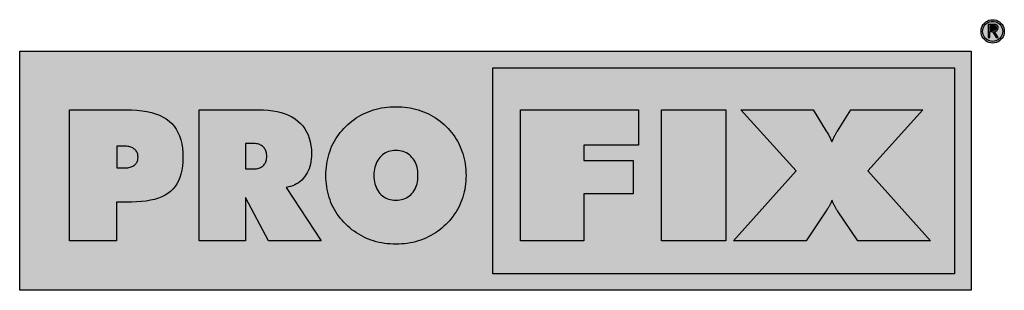
# Model space of a CAD drawing. Extents: x -125 to 292, y -66 to 184.
# Drawn here: x 224 to 292, y 166 to 184 of the extents above; entities that cross this region are included whole.
import ezdxf

# ---------------------------------------------------------------- set-up
doc = ezdxf.new("R2010")
doc.units = 0
doc.layers.add('MST_1_1', color=7, linetype='CONTINUOUS')

msp = doc.modelspace()

# ---------------------------------------------------------------- hatches: boundary and pattern name
at = {"layer": 'MST_1_1'}
for color, points in [(12, [(291.477, 182.701), (291.346, 182.711), (291.222, 182.742), (291.106, 182.791), (291.001, 182.857), (290.906, 182.938), (290.826, 183.033), (290.76, 183.139), (290.711, 183.255), (290.68, 183.38), (290.67, 183.511), (290.68, 183.642), (290.711, 183.767), (290.76, 183.883), (290.826, 183.989), (290.906, 184.084), (291.001, 184.165), (291.106, 184.231), (291.222, 184.281), (291.346, 184.311), (291.477, 184.322), (291.608, 184.311), (291.732, 184.281), (291.848, 184.231), (291.953, 184.165), (292.047, 184.084), (292.128, 183.989), (292.194, 183.883), (292.243, 183.767), (292.274, 183.642), (292.284, 183.511), (292.274, 183.38), (292.243, 183.255), (292.194, 183.139), (292.128, 183.033), (292.047, 182.938), (291.953, 182.857), (291.848, 182.791), (291.732, 182.742), (291.608, 182.711)]), (7, [(291.475, 184.207), (291.588, 184.198), (291.695, 184.172), (291.795, 184.13), (291.886, 184.073), (291.967, 184.004), (292.037, 183.923), (292.094, 183.832), (292.136, 183.732), (292.163, 183.626), (292.172, 183.513), (292.163, 183.401), (292.136, 183.295), (292.094, 183.195), (292.037, 183.104), (291.967, 183.024), (291.886, 182.954), (291.795, 182.898), (291.695, 182.856), (291.588, 182.829), (291.475, 182.82), (291.362, 182.829), (291.255, 182.856), (291.155, 182.898), (291.064, 182.954), (290.982, 183.024), (290.913, 183.104), (290.856, 183.195), (290.814, 183.295), (290.787, 183.401), (290.778, 183.513), (290.787, 183.626), (290.814, 183.732), (290.856, 183.832), (290.913, 183.923), (290.982, 184.004), (291.064, 184.073), (291.155, 184.13), (291.255, 184.172), (291.362, 184.198)]), (12, [(291.156, 183.995), (291.156, 183.089), (291.29, 183.089), (291.29, 183.496), (291.468, 183.496), (291.728, 183.095), (291.864, 183.095), (291.605, 183.503), (291.694, 183.521), (291.763, 183.562), (291.814, 183.618), (291.845, 183.685), (291.856, 183.757), (291.847, 183.828), (291.818, 183.893), (291.768, 183.947), (291.697, 183.983), (291.605, 183.997)]), (7, [(291.29, 183.892), (291.29, 183.601), (291.591, 183.602), (291.644, 183.614), (291.686, 183.639), (291.716, 183.672), (291.734, 183.712), (291.74, 183.754), (291.735, 183.796), (291.717, 183.834), (291.687, 183.865), (291.645, 183.885), (291.591, 183.892)]), (12, [(224.012, 182.135), (289.98, 182.135), (289.98, 165.554), (224.012, 165.554)]), (190, [(256.819, 180.985), (288.833, 180.985), (288.833, 166.701), (256.819, 166.701)]), (190, [(254.961, 173.52), (254.958, 173.322), (254.947, 173.126), (254.929, 172.934), (254.904, 172.743), (254.872, 172.556), (254.833, 172.372), (254.787, 172.19), (254.734, 172.011), (254.674, 171.835), (254.607, 171.662), (254.533, 171.492), (254.453, 171.325), (254.365, 171.162), (254.272, 171.003), (254.172, 170.847), (254.065, 170.695), (253.951, 170.547), (253.831, 170.402), (253.704, 170.261), (253.571, 170.124), (253.432, 169.994), (253.29, 169.871), (253.142, 169.753), (252.991, 169.642), (252.836, 169.537), (252.676, 169.439), (252.513, 169.346), (252.345, 169.26), (252.173, 169.18), (251.997, 169.107), (251.818, 169.04), (251.636, 168.98), (251.452, 168.927), (251.266, 168.88), (251.077, 168.841), (250.887, 168.809), (250.693, 168.784), (250.498, 168.767), (250.3, 168.756), (250.1, 168.752), (249.899, 168.756), (249.699, 168.767), (249.502, 168.784), (249.308, 168.809), (249.116, 168.841), (248.927, 168.88), (248.74, 168.927), (248.556, 168.98), (248.375, 169.04), (248.196, 169.107), (248.02, 169.18), (247.848, 169.261), (247.68, 169.347), (247.517, 169.441), (247.357, 169.54), (247.201, 169.647), (247.049, 169.759), (246.901, 169.878), (246.758, 170.004), (246.618, 170.136), (246.486, 170.27), (246.361, 170.408), (246.242, 170.549), (246.13, 170.695), (246.024, 170.845), (245.925, 170.998), (245.833, 171.155), (245.747, 171.317), (245.667, 171.482), (245.595, 171.651), (245.529, 171.824), (245.47, 172), (245.418, 172.179), (245.373, 172.362), (245.335, 172.547), (245.303, 172.735), (245.279, 172.927), (245.261, 173.122), (245.251, 173.319), (245.247, 173.52), (245.251, 173.721), (245.261, 173.918), (245.279, 174.113), (245.303, 174.305), (245.335, 174.494), (245.373, 174.68), (245.418, 174.863), (245.47, 175.043), (245.529, 175.221), (245.595, 175.395), (245.667, 175.565), (245.747, 175.731), (245.833, 175.893), (245.925, 176.052), (246.024, 176.206), (246.13, 176.356), (246.242, 176.502), (246.361, 176.644), (246.486, 176.782), (246.618, 176.916), (246.756, 177.046), (246.899, 177.17), (247.046, 177.288), (247.197, 177.4), (247.352, 177.505), (247.511, 177.604), (247.675, 177.696), (247.842, 177.782), (248.014, 177.862), (248.189, 177.935), (248.368, 178.002), (248.55, 178.062), (248.734, 178.115), (248.921, 178.161), (249.111, 178.199), (249.304, 178.231), (249.499, 178.255), (249.697, 178.273), (249.897, 178.283), (250.1, 178.287), (250.304, 178.283), (250.505, 178.273), (250.703, 178.255), (250.898, 178.231), (251.09, 178.199), (251.28, 178.161), (251.467, 178.115), (251.652, 178.062), (251.833, 178.002), (252.012, 177.935), (252.188, 177.862), (252.36, 177.782), (252.527, 177.696), (252.691, 177.604), (252.851, 177.505), (253.007, 177.4), (253.158, 177.288), (253.306, 177.17), (253.45, 177.046), (253.59, 176.916), (253.72, 176.781), (253.844, 176.642), (253.962, 176.499), (254.074, 176.352), (254.179, 176.202), (254.278, 176.047), (254.37, 175.888), (254.456, 175.725), (254.536, 175.559), (254.609, 175.388), (254.676, 175.214), (254.736, 175.037), (254.789, 174.857), (254.835, 174.675), (254.873, 174.489), (254.905, 174.301), (254.93, 174.11), (254.947, 173.916), (254.958, 173.719)]), (190, [(227.462, 168.995), (227.462, 178.081), (231.367, 178.081), (231.767, 178.073), (232.146, 178.049), (232.503, 178.01), (232.837, 177.954), (233.149, 177.883), (233.439, 177.795), (233.708, 177.692), (233.953, 177.573), (234.177, 177.438), (234.379, 177.287), (234.56, 177.119), (234.722, 176.932), (234.865, 176.726), (234.989, 176.502), (235.094, 176.26), (235.18, 175.999), (235.246, 175.719), (235.294, 175.42), (235.323, 175.103), (235.332, 174.767), (235.324, 174.454), (235.298, 174.159), (235.255, 173.88), (235.195, 173.619), (235.118, 173.376), (235.024, 173.15), (234.913, 172.941), (234.784, 172.749), (234.639, 172.575), (234.477, 172.418), (234.295, 172.278), (234.093, 172.152), (233.871, 172.041), (233.629, 171.944), (233.367, 171.863), (233.085, 171.796), (232.783, 171.744), (232.461, 171.707), (232.119, 171.685), (231.756, 171.677), (230.733, 171.677), (230.733, 168.995)]), (190, [(236.461, 168.995), (236.461, 178.081), (240.572, 178.081), (240.92, 178.073), (241.252, 178.05), (241.568, 178.01), (241.866, 177.955), (242.147, 177.884), (242.412, 177.797), (242.66, 177.695), (242.891, 177.577), (243.105, 177.443), (243.302, 177.293), (243.482, 177.129), (243.642, 176.95), (243.783, 176.758), (243.906, 176.551), (244.01, 176.331), (244.095, 176.097), (244.161, 175.849), (244.208, 175.587), (244.236, 175.312), (244.245, 175.022), (244.241, 174.832), (244.226, 174.648), (244.202, 174.471), (244.169, 174.302), (244.126, 174.138), (244.074, 173.982), (244.012, 173.833), (243.941, 173.691), (243.86, 173.555), (243.77, 173.427), (243.672, 173.306), (243.567, 173.196), (243.455, 173.097), (243.337, 173.008), (243.213, 172.929), (243.081, 172.861), (242.943, 172.804), (242.798, 172.757), (242.647, 172.72), (242.489, 172.694), (244.915, 168.995), (241.254, 168.995), (239.665, 171.992), (239.665, 168.995)]), (12, [(258.736, 168.995), (258.736, 178.081), (266.916, 178.081), (266.916, 175.617), (263.14, 175.617), (263.14, 174.562), (266.557, 174.562), (266.557, 172.234), (263.14, 172.234), (263.14, 168.995)]), (12, [(268.508, 168.995), (268.508, 178.081), (272.976, 178.081), (272.976, 168.995)]), (12, [(280.725, 171.056), (280.691, 171.111), (280.659, 171.163), (280.628, 171.214), (280.599, 171.262), (280.572, 171.307), (280.546, 171.351), (280.523, 171.393), (280.501, 171.432), (280.481, 171.47), (280.463, 171.505), (280.446, 171.539), (280.43, 171.572), (280.415, 171.604), (280.4, 171.636), (280.387, 171.667), (280.374, 171.698), (280.362, 171.727), (280.352, 171.756), (280.342, 171.784), (280.333, 171.812), (280.325, 171.786), (280.317, 171.759), (280.307, 171.732), (280.297, 171.704), (280.286, 171.675), (280.274, 171.646), (280.261, 171.617), (280.247, 171.587), (280.232, 171.556), (280.215, 171.525), (280.198, 171.491), (280.178, 171.455), (280.155, 171.415), (280.13, 171.373), (280.102, 171.327), (280.072, 171.279), (280.039, 171.228), (280.003, 171.173), (279.965, 171.116), (279.925, 171.056), (278.535, 168.995), (273.507, 168.995), (277.85, 173.835), (274.018, 178.081), (279.038, 178.081), (279.941, 176.598), (279.944, 176.593), (279.947, 176.587), (279.951, 176.58), (279.955, 176.573), (279.96, 176.565), (279.966, 176.556), (279.971, 176.547), (279.977, 176.538), (279.984, 176.528), (279.99, 176.517), (280.039, 176.434), (280.085, 176.355), (280.127, 176.279), (280.166, 176.207), (280.202, 176.138), (280.235, 176.072), (280.264, 176.011), (280.29, 175.952), (280.313, 175.897), (280.333, 175.846), (280.345, 175.878), (280.358, 175.911), (280.371, 175.944), (280.385, 175.977), (280.399, 176.01), (280.414, 176.043), (280.43, 176.077), (280.446, 176.11), (280.463, 176.144), (280.481, 176.178), (280.498, 176.214), (280.517, 176.25), (280.537, 176.288), (280.558, 176.328), (280.58, 176.369), (280.604, 176.412), (280.628, 176.456), (280.654, 176.502), (280.68, 176.549), (280.708, 176.598), (281.635, 178.081), (286.632, 178.081), (282.813, 173.835), (287.16, 168.995), (282.128, 168.995)]), (12, [(230.746, 175.556), (230.746, 174.041), (231.254, 174.041), (231.344, 174.043), (231.431, 174.049), (231.513, 174.059), (231.591, 174.073), (231.665, 174.09), (231.734, 174.112), (231.799, 174.137), (231.86, 174.166), (231.916, 174.199), (231.968, 174.236), (232.015, 174.277), (232.057, 174.321), (232.094, 174.369), (232.127, 174.419), (232.154, 174.473), (232.176, 174.531), (232.194, 174.591), (232.206, 174.655), (232.213, 174.722), (232.216, 174.793), (232.213, 174.863), (232.206, 174.93), (232.193, 174.994), (232.175, 175.055), (232.152, 175.113), (232.124, 175.167), (232.091, 175.219), (232.053, 175.267), (232.01, 175.312), (231.961, 175.354), (231.908, 175.392), (231.852, 175.427), (231.791, 175.457), (231.726, 175.483), (231.657, 175.505), (231.585, 175.523), (231.508, 175.537), (231.427, 175.548), (231.342, 175.554), (231.254, 175.556)]), (12, [(239.665, 175.743), (239.665, 173.968), (240.174, 173.968), (240.265, 173.97), (240.351, 173.977), (240.434, 173.988), (240.512, 174.004), (240.585, 174.024), (240.655, 174.049), (240.72, 174.079), (240.781, 174.112), (240.837, 174.151), (240.889, 174.194), (240.937, 174.241), (240.98, 174.292), (241.018, 174.347), (241.051, 174.406), (241.078, 174.469), (241.101, 174.535), (241.119, 174.606), (241.131, 174.681), (241.139, 174.76), (241.141, 174.842), (241.139, 174.927), (241.131, 175.008), (241.119, 175.085), (241.101, 175.157), (241.078, 175.226), (241.051, 175.291), (241.018, 175.351), (240.98, 175.408), (240.937, 175.461), (240.889, 175.509), (240.837, 175.553), (240.781, 175.593), (240.72, 175.628), (240.655, 175.658), (240.585, 175.684), (240.512, 175.705), (240.434, 175.721), (240.351, 175.733), (240.265, 175.74), (240.174, 175.743)]), (12, [(250.1, 171.806), (250.236, 171.81), (250.365, 171.825), (250.49, 171.848), (250.609, 171.881), (250.722, 171.924), (250.83, 171.975), (250.933, 172.036), (251.03, 172.106), (251.122, 172.186), (251.209, 172.274), (251.288, 172.371), (251.36, 172.474), (251.423, 172.584), (251.477, 172.699), (251.524, 172.82), (251.562, 172.948), (251.591, 173.081), (251.612, 173.221), (251.625, 173.367), (251.629, 173.52), (251.625, 173.673), (251.612, 173.82), (251.591, 173.961), (251.562, 174.096), (251.524, 174.224), (251.477, 174.346), (251.423, 174.463), (251.36, 174.573), (251.288, 174.677), (251.209, 174.776), (251.122, 174.866), (251.03, 174.946), (250.933, 175.018), (250.83, 175.079), (250.722, 175.132), (250.609, 175.174), (250.49, 175.208), (250.365, 175.232), (250.236, 175.246), (250.1, 175.251), (249.965, 175.246), (249.835, 175.231), (249.711, 175.208), (249.592, 175.174), (249.478, 175.131), (249.369, 175.078), (249.266, 175.016), (249.168, 174.944), (249.076, 174.863), (248.989, 174.772), (248.909, 174.673), (248.837, 174.569), (248.773, 174.459), (248.719, 174.342), (248.672, 174.22), (248.634, 174.092), (248.605, 173.958), (248.584, 173.818), (248.571, 173.672), (248.567, 173.52), (248.571, 173.367), (248.584, 173.221), (248.605, 173.081), (248.634, 172.948), (248.672, 172.82), (248.719, 172.699), (248.773, 172.584), (248.837, 172.474), (248.909, 172.371), (248.989, 172.274), (249.076, 172.186), (249.168, 172.106), (249.266, 172.036), (249.369, 171.975), (249.478, 171.924), (249.592, 171.881), (249.711, 171.848), (249.835, 171.825), (249.965, 171.81)])]:
    msp.add_hatch(color=color, dxfattribs=at).paths.add_polyline_path(points)

# ---------------------------------------------------------------- linework, layer by layer
msp.add_line((224.012, 165.554), (224.012, 165.554), dxfattribs=at)
msp.add_line((224.012, 165.554), (224.012, 165.554), dxfattribs=at)
msp.add_line((224.012, 165.554), (224.012, 165.554), dxfattribs=at)
msp.add_line((224.012, 165.554), (224.012, 165.554), dxfattribs=at)
msp.add_line((224.012, 165.554), (224.012, 165.554), dxfattribs=at)
msp.add_line((224.012, 165.554), (224.012, 165.554), dxfattribs=at)
msp.add_line((224.012, 165.554), (224.012, 165.554), dxfattribs=at)
msp.add_line((224.012, 165.554), (224.012, 165.554), dxfattribs=at)
msp.add_line((224.012, 165.554), (224.012, 165.554), dxfattribs=at)
msp.add_line((224.012, 165.554), (224.012, 165.554), dxfattribs=at)
msp.add_line((224.012, 165.554), (224.012, 165.554), dxfattribs=at)
at = {"layer": 'MST_1_1', "color": 12}
for points in [[(291.477, 182.701), (291.346, 182.711), (291.222, 182.742), (291.106, 182.791), (291.001, 182.857), (290.906, 182.938), (290.826, 183.033), (290.76, 183.139), (290.711, 183.255), (290.68, 183.38), (290.67, 183.511), (290.67, 183.511), (290.68, 183.642), (290.711, 183.767), (290.76, 183.883), (290.826, 183.989), (290.906, 184.084), (291.001, 184.165), (291.106, 184.231), (291.222, 184.281), (291.346, 184.311), (291.477, 184.322), (291.477, 184.322), (291.608, 184.311), (291.732, 184.281), (291.848, 184.231), (291.953, 184.165), (292.047, 184.084), (292.128, 183.989), (292.194, 183.883), (292.243, 183.767), (292.274, 183.642), (292.284, 183.511), (292.284, 183.511), (292.274, 183.38), (292.243, 183.255), (292.194, 183.139), (292.128, 183.033), (292.047, 182.938), (291.953, 182.857), (291.848, 182.791), (291.732, 182.742), (291.608, 182.711), (291.477, 182.701), (291.477, 182.701), (291.477, 182.701)], [(291.156, 183.995), (291.156, 183.089), (291.156, 183.089), (291.29, 183.089), (291.29, 183.089), (291.29, 183.496), (291.29, 183.496), (291.468, 183.496), (291.468, 183.496), (291.728, 183.095), (291.728, 183.095), (291.864, 183.095), (291.864, 183.095), (291.605, 183.503), (291.605, 183.503), (291.694, 183.521), (291.763, 183.562), (291.814, 183.618), (291.845, 183.685), (291.856, 183.757), (291.847, 183.828), (291.818, 183.893), (291.768, 183.947), (291.697, 183.983), (291.605, 183.997), (291.605, 183.997), (291.156, 183.995), (291.156, 183.995), (291.156, 183.995)], [(224.012, 182.135), (289.98, 182.135), (289.98, 182.135), (289.98, 165.554), (289.98, 165.554), (224.012, 165.554), (224.012, 165.554), (224.012, 182.135)], [(258.736, 168.995), (258.736, 178.081), (258.736, 178.081), (266.916, 178.081), (266.916, 178.081), (266.916, 175.617), (266.916, 175.617), (263.14, 175.617), (263.14, 175.617), (263.14, 174.562), (263.14, 174.562), (266.557, 174.562), (266.557, 174.562), (266.557, 172.234), (266.557, 172.234), (263.14, 172.234), (263.14, 172.234), (263.14, 168.995), (263.14, 168.995), (258.736, 168.995), (258.736, 168.995), (258.736, 168.995)], [(268.508, 168.995), (268.508, 178.081), (268.508, 178.081), (272.976, 178.081), (272.976, 178.081), (272.976, 168.995), (272.976, 168.995), (268.508, 168.995), (268.508, 168.995), (268.508, 168.995)], [(280.725, 171.056), (280.691, 171.111), (280.659, 171.163), (280.628, 171.214), (280.599, 171.262), (280.572, 171.307), (280.546, 171.351), (280.523, 171.393), (280.501, 171.432), (280.481, 171.47), (280.463, 171.505), (280.463, 171.505), (280.446, 171.539), (280.43, 171.572), (280.415, 171.604), (280.4, 171.636), (280.387, 171.667), (280.374, 171.698), (280.362, 171.727), (280.352, 171.756), (280.342, 171.784), (280.333, 171.812), (280.333, 171.812), (280.325, 171.786), (280.317, 171.759), (280.307, 171.732), (280.297, 171.704), (280.286, 171.675), (280.274, 171.646), (280.261, 171.617), (280.247, 171.587), (280.232, 171.556), (280.215, 171.525), (280.215, 171.525), (280.198, 171.491), (280.178, 171.455), (280.155, 171.415), (280.13, 171.373), (280.102, 171.327), (280.072, 171.279), (280.039, 171.228), (280.003, 171.173), (279.965, 171.116), (279.925, 171.056), (279.925, 171.056), (278.535, 168.995), (278.535, 168.995), (273.507, 168.995), (273.507, 168.995), (277.85, 173.835), (277.85, 173.835), (274.018, 178.081), (274.018, 178.081), (279.038, 178.081), (279.038, 178.081), (279.941, 176.598), (279.941, 176.598), (279.944, 176.593), (279.947, 176.587), (279.951, 176.58), (279.955, 176.573), (279.96, 176.565), (279.966, 176.556), (279.971, 176.547), (279.977, 176.538), (279.984, 176.528), (279.99, 176.517), (279.99, 176.517), (280.039, 176.434), (280.085, 176.355), (280.127, 176.279), (280.166, 176.207), (280.202, 176.138), (280.235, 176.072), (280.264, 176.011), (280.29, 175.952), (280.313, 175.897), (280.333, 175.846), (280.333, 175.846), (280.345, 175.878), (280.358, 175.911), (280.371, 175.944), (280.385, 175.977), (280.399, 176.01), (280.414, 176.043), (280.43, 176.077), (280.446, 176.11), (280.463, 176.144), (280.481, 176.178), (280.481, 176.178), (280.498, 176.214), (280.517, 176.25), (280.537, 176.288), (280.558, 176.328), (280.58, 176.369), (280.604, 176.412), (280.628, 176.456), (280.654, 176.502), (280.68, 176.549), (280.708, 176.598), (280.708, 176.598), (281.635, 178.081), (281.635, 178.081), (286.632, 178.081), (286.632, 178.081), (282.813, 173.835), (282.813, 173.835), (287.16, 168.995), (287.16, 168.995), (282.128, 168.995), (282.128, 168.995), (280.725, 171.056), (280.725, 171.056), (280.725, 171.056)], [(230.746, 175.556), (230.746, 174.041), (230.746, 174.041), (231.254, 174.041), (231.254, 174.041), (231.344, 174.043), (231.431, 174.049), (231.513, 174.059), (231.591, 174.073), (231.665, 174.09), (231.734, 174.112), (231.799, 174.137), (231.86, 174.166), (231.916, 174.199), (231.968, 174.236), (231.968, 174.236), (232.015, 174.277), (232.057, 174.321), (232.094, 174.369), (232.127, 174.419), (232.154, 174.473), (232.176, 174.531), (232.194, 174.591), (232.206, 174.655), (232.213, 174.722), (232.216, 174.793), (232.216, 174.793), (232.213, 174.863), (232.206, 174.93), (232.193, 174.994), (232.175, 175.055), (232.152, 175.113), (232.124, 175.167), (232.091, 175.219), (232.053, 175.267), (232.01, 175.312), (231.961, 175.354), (231.961, 175.354), (231.908, 175.392), (231.852, 175.427), (231.791, 175.457), (231.726, 175.483), (231.657, 175.505), (231.585, 175.523), (231.508, 175.537), (231.427, 175.548), (231.342, 175.554), (231.254, 175.556), (231.254, 175.556), (230.746, 175.556), (230.746, 175.556), (230.746, 175.556)], [(239.665, 175.743), (239.665, 173.968), (239.665, 173.968), (240.174, 173.968), (240.174, 173.968), (240.265, 173.97), (240.351, 173.977), (240.434, 173.988), (240.512, 174.004), (240.585, 174.024), (240.655, 174.049), (240.72, 174.079), (240.781, 174.112), (240.837, 174.151), (240.889, 174.194), (240.889, 174.194), (240.937, 174.241), (240.98, 174.292), (241.018, 174.347), (241.051, 174.406), (241.078, 174.469), (241.101, 174.535), (241.119, 174.606), (241.131, 174.681), (241.139, 174.76), (241.141, 174.842), (241.141, 174.842), (241.139, 174.927), (241.131, 175.008), (241.119, 175.085), (241.101, 175.157), (241.078, 175.226), (241.051, 175.291), (241.018, 175.351), (240.98, 175.408), (240.937, 175.461), (240.889, 175.509), (240.889, 175.509), (240.837, 175.553), (240.781, 175.593), (240.72, 175.628), (240.655, 175.658), (240.585, 175.684), (240.512, 175.705), (240.434, 175.721), (240.351, 175.733), (240.265, 175.74), (240.174, 175.743), (240.174, 175.743), (239.665, 175.743), (239.665, 175.743), (239.665, 175.743)], [(250.1, 171.806), (250.236, 171.81), (250.365, 171.825), (250.49, 171.848), (250.609, 171.881), (250.722, 171.924), (250.83, 171.975), (250.933, 172.036), (251.03, 172.106), (251.122, 172.186), (251.209, 172.274), (251.209, 172.274), (251.288, 172.371), (251.36, 172.474), (251.423, 172.584), (251.477, 172.699), (251.524, 172.82), (251.562, 172.948), (251.591, 173.081), (251.612, 173.221), (251.625, 173.367), (251.629, 173.52), (251.629, 173.52), (251.625, 173.673), (251.612, 173.82), (251.591, 173.961), (251.562, 174.096), (251.524, 174.224), (251.477, 174.346), (251.423, 174.463), (251.36, 174.573), (251.288, 174.677), (251.209, 174.776), (251.209, 174.776), (251.122, 174.866), (251.03, 174.946), (250.933, 175.018), (250.83, 175.079), (250.722, 175.132), (250.609, 175.174), (250.49, 175.208), (250.365, 175.232), (250.236, 175.246), (250.1, 175.251), (250.1, 175.251), (249.965, 175.246), (249.835, 175.231), (249.711, 175.208), (249.592, 175.174), (249.478, 175.131), (249.369, 175.078), (249.266, 175.016), (249.168, 174.944), (249.076, 174.863), (248.989, 174.772), (248.989, 174.772), (248.909, 174.673), (248.837, 174.569), (248.773, 174.459), (248.719, 174.342), (248.672, 174.22), (248.634, 174.092), (248.605, 173.958), (248.584, 173.818), (248.571, 173.672), (248.567, 173.52), (248.567, 173.52), (248.571, 173.367), (248.584, 173.221), (248.605, 173.081), (248.634, 172.948), (248.672, 172.82), (248.719, 172.699), (248.773, 172.584), (248.837, 172.474), (248.909, 172.371), (248.989, 172.274), (248.989, 172.274), (249.076, 172.186), (249.168, 172.106), (249.266, 172.036), (249.369, 171.975), (249.478, 171.924), (249.592, 171.881), (249.711, 171.848), (249.835, 171.825), (249.965, 171.81), (250.1, 171.806), (250.1, 171.806), (250.1, 171.806)]]:
    msp.add_lwpolyline(points, close=True, dxfattribs=at)
at = {"layer": 'MST_1_1', "color": 7}
for points in [[(291.475, 184.207), (291.588, 184.198), (291.695, 184.172), (291.795, 184.13), (291.886, 184.073), (291.967, 184.004), (292.037, 183.923), (292.094, 183.832), (292.136, 183.732), (292.163, 183.626), (292.172, 183.513), (292.172, 183.513), (292.163, 183.401), (292.136, 183.295), (292.094, 183.195), (292.037, 183.104), (291.967, 183.024), (291.886, 182.954), (291.795, 182.898), (291.695, 182.856), (291.588, 182.829), (291.475, 182.82), (291.475, 182.82), (291.362, 182.829), (291.255, 182.856), (291.155, 182.898), (291.064, 182.954), (290.982, 183.024), (290.913, 183.104), (290.856, 183.195), (290.814, 183.295), (290.787, 183.401), (290.778, 183.513), (290.778, 183.513), (290.787, 183.626), (290.814, 183.732), (290.856, 183.832), (290.913, 183.923), (290.982, 184.004), (291.064, 184.073), (291.155, 184.13), (291.255, 184.172), (291.362, 184.198), (291.475, 184.207), (291.475, 184.207), (291.475, 184.207)], [(291.29, 183.892), (291.29, 183.601), (291.29, 183.601), (291.591, 183.602), (291.591, 183.602), (291.644, 183.614), (291.686, 183.639), (291.716, 183.672), (291.734, 183.712), (291.74, 183.754), (291.735, 183.796), (291.717, 183.834), (291.687, 183.865), (291.645, 183.885), (291.591, 183.892), (291.591, 183.892), (291.29, 183.892), (291.29, 183.892), (291.29, 183.892)]]:
    msp.add_lwpolyline(points, close=True, dxfattribs=at)
at = {"layer": 'MST_1_1', "color": 190}
for points in [[(256.819, 180.985), (288.833, 180.985), (288.833, 180.985), (288.833, 166.701), (288.833, 166.701), (256.819, 166.701), (256.819, 166.701), (256.819, 180.985)], [(254.961, 173.52), (254.958, 173.322), (254.947, 173.126), (254.929, 172.934), (254.904, 172.743), (254.872, 172.556), (254.833, 172.372), (254.787, 172.19), (254.734, 172.011), (254.674, 171.835), (254.607, 171.662), (254.607, 171.662), (254.533, 171.492), (254.453, 171.325), (254.365, 171.162), (254.272, 171.003), (254.172, 170.847), (254.065, 170.695), (253.951, 170.547), (253.831, 170.402), (253.704, 170.261), (253.571, 170.124), (253.571, 170.124), (253.432, 169.994), (253.29, 169.871), (253.142, 169.753), (252.991, 169.642), (252.836, 169.537), (252.676, 169.439), (252.513, 169.346), (252.345, 169.26), (252.173, 169.18), (251.997, 169.107), (251.997, 169.107), (251.818, 169.04), (251.636, 168.98), (251.452, 168.927), (251.266, 168.88), (251.077, 168.841), (250.887, 168.809), (250.693, 168.784), (250.498, 168.767), (250.3, 168.756), (250.1, 168.752), (250.1, 168.752), (249.899, 168.756), (249.699, 168.767), (249.502, 168.784), (249.308, 168.809), (249.116, 168.841), (248.927, 168.88), (248.74, 168.927), (248.556, 168.98), (248.375, 169.04), (248.196, 169.107), (248.196, 169.107), (248.02, 169.18), (247.848, 169.261), (247.68, 169.347), (247.517, 169.441), (247.357, 169.54), (247.201, 169.647), (247.049, 169.759), (246.901, 169.878), (246.758, 170.004), (246.618, 170.136), (246.618, 170.136), (246.486, 170.27), (246.361, 170.408), (246.242, 170.549), (246.13, 170.695), (246.024, 170.845), (245.925, 170.998), (245.833, 171.155), (245.747, 171.317), (245.667, 171.482), (245.595, 171.651), (245.595, 171.651), (245.529, 171.824), (245.47, 172), (245.418, 172.179), (245.373, 172.362), (245.335, 172.547), (245.303, 172.735), (245.279, 172.927), (245.261, 173.122), (245.251, 173.319), (245.247, 173.52), (245.247, 173.52), (245.251, 173.721), (245.261, 173.918), (245.279, 174.113), (245.303, 174.305), (245.335, 174.494), (245.373, 174.68), (245.418, 174.863), (245.47, 175.043), (245.529, 175.221), (245.595, 175.395), (245.595, 175.395), (245.667, 175.565), (245.747, 175.731), (245.833, 175.893), (245.925, 176.052), (246.024, 176.206), (246.13, 176.356), (246.242, 176.502), (246.361, 176.644), (246.486, 176.782), (246.618, 176.916), (246.618, 176.916), (246.756, 177.046), (246.899, 177.17), (247.046, 177.288), (247.197, 177.4), (247.352, 177.505), (247.511, 177.604), (247.675, 177.696), (247.842, 177.782), (248.014, 177.862), (248.189, 177.935), (248.189, 177.935), (248.368, 178.002), (248.55, 178.062), (248.734, 178.115), (248.921, 178.161), (249.111, 178.199), (249.304, 178.231), (249.499, 178.255), (249.697, 178.273), (249.897, 178.283), (250.1, 178.287), (250.1, 178.287), (250.304, 178.283), (250.505, 178.273), (250.703, 178.255), (250.898, 178.231), (251.09, 178.199), (251.28, 178.161), (251.467, 178.115), (251.652, 178.062), (251.833, 178.002), (252.012, 177.935), (252.012, 177.935), (252.188, 177.862), (252.36, 177.782), (252.527, 177.696), (252.691, 177.604), (252.851, 177.505), (253.007, 177.4), (253.158, 177.288), (253.306, 177.17), (253.45, 177.046), (253.59, 176.916), (253.59, 176.916), (253.72, 176.781), (253.844, 176.642), (253.962, 176.499), (254.074, 176.352), (254.179, 176.202), (254.278, 176.047), (254.37, 175.888), (254.456, 175.725), (254.536, 175.559), (254.609, 175.388), (254.609, 175.388), (254.676, 175.214), (254.736, 175.037), (254.789, 174.857), (254.835, 174.675), (254.873, 174.489), (254.905, 174.301), (254.93, 174.11), (254.947, 173.916), (254.958, 173.719), (254.961, 173.52), (254.961, 173.52), (254.961, 173.52)], [(227.462, 168.995), (227.462, 178.081), (227.462, 178.081), (231.367, 178.081), (231.367, 178.081), (231.767, 178.073), (232.146, 178.049), (232.503, 178.01), (232.837, 177.954), (233.149, 177.883), (233.439, 177.795), (233.708, 177.692), (233.953, 177.573), (234.177, 177.438), (234.379, 177.287), (234.379, 177.287), (234.56, 177.119), (234.722, 176.932), (234.865, 176.726), (234.989, 176.502), (235.094, 176.26), (235.18, 175.999), (235.246, 175.719), (235.294, 175.42), (235.323, 175.103), (235.332, 174.767), (235.332, 174.767), (235.324, 174.454), (235.298, 174.159), (235.255, 173.88), (235.195, 173.619), (235.118, 173.376), (235.024, 173.15), (234.913, 172.941), (234.784, 172.749), (234.639, 172.575), (234.477, 172.418), (234.477, 172.418), (234.295, 172.278), (234.093, 172.152), (233.871, 172.041), (233.629, 171.944), (233.367, 171.863), (233.085, 171.796), (232.783, 171.744), (232.461, 171.707), (232.119, 171.685), (231.756, 171.677), (231.756, 171.677), (230.733, 171.677), (230.733, 171.677), (230.733, 168.995), (230.733, 168.995), (227.462, 168.995), (227.462, 168.995), (227.462, 168.995)], [(236.461, 168.995), (236.461, 178.081), (236.461, 178.081), (240.572, 178.081), (240.572, 178.081), (240.92, 178.073), (241.252, 178.05), (241.568, 178.01), (241.866, 177.955), (242.147, 177.884), (242.412, 177.797), (242.66, 177.695), (242.891, 177.577), (243.105, 177.443), (243.302, 177.293), (243.302, 177.293), (243.482, 177.129), (243.642, 176.95), (243.783, 176.758), (243.906, 176.551), (244.01, 176.331), (244.095, 176.097), (244.161, 175.849), (244.208, 175.587), (244.236, 175.312), (244.245, 175.022), (244.245, 175.022), (244.241, 174.832), (244.226, 174.648), (244.202, 174.471), (244.169, 174.302), (244.126, 174.138), (244.074, 173.982), (244.012, 173.833), (243.941, 173.691), (243.86, 173.555), (243.77, 173.427), (243.77, 173.427), (243.672, 173.306), (243.567, 173.196), (243.455, 173.097), (243.337, 173.008), (243.213, 172.929), (243.081, 172.861), (242.943, 172.804), (242.798, 172.757), (242.647, 172.72), (242.489, 172.694), (242.489, 172.694), (244.915, 168.995), (244.915, 168.995), (241.254, 168.995), (241.254, 168.995), (239.665, 171.992), (239.665, 171.992), (239.665, 168.995), (239.665, 168.995), (236.461, 168.995), (236.461, 168.995), (236.461, 168.995)]]:
    msp.add_lwpolyline(points, close=True, dxfattribs=at)

doc.saveas('drawing.dxf')
